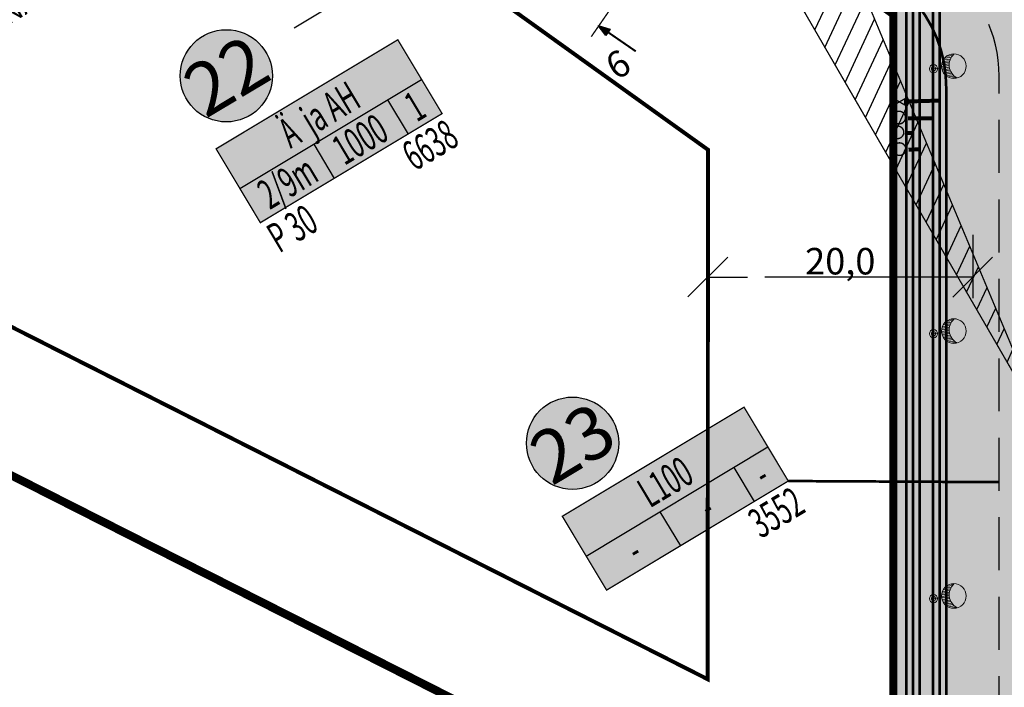
# Model space of a CAD drawing. Units: metres. Extents: x -3352130 to 550394, y 6582027 to 8292595.
# Drawn here: x 548247 to 548322, y 6582990 to 6583040 of the extents above; entities that cross this region are included whole.
import ezdxf
from ezdxf.enums import TextEntityAlignment as Align

# ---------------------------------------------------------------- set-up
doc = ezdxf.new("R2010")
doc.units = ezdxf.units.M
doc.header["$MEASUREMENT"] = 0
for name, pattern in [('CENTER', [16, 10, -2, 2, -2]), ('CENTER2', [28.575000000000003, 19.05, -3.175, 3.175, -3.175]), ('DASHDOT', [25.4, 12.7, -6.35, 0, -6.35]), ('DASHED', [6, 4, -2])]:
    doc.linetypes.add(name, pattern=pattern)
doc.layers.get('0').update_dxf_attribs({"linetype": 'CONTINUOUS'})
doc.layers.get('DEFPOINTS').update_dxf_attribs({"linetype": 'CONTINUOUS'})
for name, color, linetype, lineweight in [('AB_tänavavalgustuspostid', 7, 'CONTINUOUS', 15), ('P_muru', 81, 'CONTINUOUS', 13), ('P_tee hatch', 255, 'CONTINUOUS', 25)]:
    doc.layers.add(name, color=color, linetype=linetype, lineweight=lineweight)
for name, color, linetype in [('P_drenaaz', 142, 'D1-LINE'), ('P_ehitusala joon', 7, 'CENTER'), ('P_ehitusõigus', 7, 'CONTINUOUS'), ('P_GAAS', 212, 'GAAS_G1'), ('P_KANAL K1', 42, 'KANALISATSIOON_rajatav1'), ('P_kõnnitee hatch', 7, 'CONTINUOUS'), ('P_kõnniteed', 7, 'CONTINUOUS'), ('P_mõõdud', 7, 'DASHDOT'), ('P_nähtavuskolmnurgad', 7, 'CONTINUOUS'), ('P_tee hatshi joon', 7, 'CONTINUOUS'), ('P_TEE lõiked', 7, 'CONTINUOUS'), ('P_TEE ÄÄR', 7, 'CONTINUOUS'), ('P_teemärgistus', 7, 'CONTINUOUS'), ('P_tänavavalgus', 204, 'ELEKTER11'), ('P_uued piirid', 1, 'CONTINUOUS'), ('P_VESI', 5, 'VEETRASS_rajatav1')]:
    doc.layers.add(name, color=color, linetype=linetype)
doc.styles.add('ARIAL', font='ARIAL.TTF')
doc.styles.add('EHITUSOIGUS', font='ARIAL.TTF', dxfattribs={"width": 0.85})
doc.styles.add('KABEL', font='iges1003.shx', dxfattribs={"height": 1.2})
doc.styles.add('LINE', font='ROMANS.shx', dxfattribs={"width": 0.8, "height": 1.8})
doc.styles.add('SIMPLEX', font='simplex.shx', dxfattribs={"width": 0.9})
doc.styles.get("Standard").update_dxf_attribs({"font": 'txt', "height": 0.2})
doc.styles.add('SWISL', font='swissl.ttf', dxfattribs={"height": 2})
doc.linetypes.add('ARCH_GAAS_G2', pattern='A,5,-2.4,["G2",Standard,S=3.7,R=0,X=-1.4,Y=-0.35],-1', length=8.4)
doc.linetypes.add('ARCH_GAAS_G3', pattern='A,5,-2.4,["G3",Standard,S=3.7,R=0,X=-1.4,Y=-0.35],-1', length=8.4)
doc.linetypes.add('D1-LINE', pattern='A,1,-0.2,["D1",SIMPLEX,S=0.1,R=0,X=-0.1,Y=-0.05],-0.1', length=1.3)
doc.linetypes.add('ELEKTER11', pattern='A,10,-1.5,["W1.1",LINE,S=1,R=0,X=-1,Y=-0.9],-5.4', length=16.9)
doc.linetypes.add('GAAS_G1', pattern='A,5,-2,["G1",Standard,S=1,R=0,X=-1.3,Y=-0.5],-1', length=8)
doc.linetypes.add('KABEL1', pattern='A,3,-1,["y",KABEL,S=0.4,R=180,X=0,Y=0.24],2.2,["y",KABEL,S=0.4,R=0,X=0,Y=-0.24],-1', length=7.2)
doc.linetypes.add('KANALISATSIOON_rajatav1', pattern='A,12.7,-5.08,["K1",ARIAL,S=2.54,R=0,X=-2.54,Y=-1.27],-5.08', length=22.86)
doc.linetypes.add('VEETRASS_rajatav1', pattern='A,12.7,-5.08,["V1",ARIAL,S=2.54,R=0,X=-2.54,Y=-1.27],-5.08', length=22.86)
doc.dimstyles.new('Arch', dxfattribs={"dimtxt": 1.263201678240741, "dimasz": 1.122412109375, "dimexe": 1.5875, "dimexo": 0.79375, "dimgap": 0.0015875, "dimtad": 1, "dimdec": 1, "dimzin": 3, "dimtxsty": 'ARIAL', "dimblk": 'VW_SLASH', "dimcen": 0, "dimdle": 0.0015875, "dimazin": 0, "dimtfac": 0.8, "dimtdec": 1, "dimtix": 1, "dimtmove": 0, "dimatfit": 0, "dimldrblk": 'VW_FILLEDARROW', "dimfxl": 0, "dimfrac": 2, "dimtolj": 1, "dimtzin": 3, "dimarcsym": 0})

# ---------------------------------------------------------------- blocks, each defined once
blk = doc.blocks.new('A$C0FC10100')
at = {"layer": 'P_GAAS', "const_width": 0.1250000000309869}
for points in [[(0, 0), (0.2923162961378694, 0.5063066780567169), (-0.2923162961378694, 0.5063066780567169)], [(0, 0), (0.2923162961378694, -0.5063066771253943), (-0.2923162970691919, -0.5063066780567169)]]:
    blk.add_lwpolyline(points, close=True, dxfattribs=at)
blk = doc.blocks.new('v')
at = {"layer": 'P_VESI', "linetype": 'Continuous'}
h = blk.add_hatch(color=256, dxfattribs=at)
edge = h.paths.add_edge_path()
edge.add_arc((548032.2296360268, 6582742.609092601), 0.475200000174369, 210.7532013129317, 390.7532013201091)
edge.add_arc((548032.2296360268, 6582742.609092601), 0.4752000000743243, 30.75320132010907, 210.7532013129317)
at = {"layer": 'P_VESI', "linetype": 'Continuous', "const_width": 0.1056}
blk.add_lwpolyline([(548031.8212596759, 6582742.366103308, 1), (548032.6380123775, 6582742.852081893, 1)], format="xyb", close=True, dxfattribs=at)
blk = doc.blocks.new('k')
at = {"layer": 'P_KANAL K1', "linetype": 'Continuous'}
h = blk.add_hatch(color=256, dxfattribs=at)
edge = h.paths.add_edge_path()
edge.add_arc((548032.6639506868, 6582740.59848943), 0.4752000000743243, 210.7532013201091, 390.7532013201091)
edge.add_arc((548032.6639506868, 6582740.59848943), 0.4752000000743243, 30.75320132010907, 210.7532013201091)
at = {"layer": 'P_KANAL K1', "linetype": 'Continuous', "const_width": 0.1056}
blk.add_lwpolyline([(548032.255574336, 6582740.355500137, 1), (548033.0723270376, 6582740.841478722, 1)], format="xyb", close=True, dxfattribs=at)
blk = doc.blocks.new('VALG_1_N')
at = {"layer": 'AB_tänavavalgustuspostid', "color": 204, "ltscale": 2}
blk.add_line((4.656612873077393e-10, -0.6487756706774235), (0, 0), dxfattribs=at)
at = {"layer": 'AB_tänavavalgustuspostid', "color": 204, "linetype": 'KABEL1'}
for p, q in [((-0.3944782135076821, -0.7398338075727224), (-0.3944782135076821, -1.272261812351644)), ((-0.2744782129302621, -0.6916515780612826), (-0.2744782133959234, -1.234526321291924)), ((-0.1544782132841647, -0.6621322929859161), (-0.1544782128185034, -1.211270975880325)), ((-0.03447821363806725, -0.6494363285601139), (-0.03447821363806725, -1.20157303288579)), ((0.08552178647369146, -0.6528482055291533), (0.08552178647369146, -1.205071145668626)), ((0.2055217861197889, -0.6725560668855906), (0.2055217861197889, -1.221894138492644)), ((0.3255217862315476, -0.709707397967577), (0.3255217866972089, -1.252685869112611)), ((-0.8744782134890556, -1.335966240614653), (-0.8744782134890556, -1.628439688123763)), ((-0.7544782129116356, -1.058099987916648), (-0.7544782133772969, -1.496396526694298)), ((-0.6344782137311995, -0.9104674411937594), (-0.6344782132655382, -1.399142833426595)), ((-0.5144782136194408, -0.8103231219574809), (-0.5144782131537795, -1.326164758764207)), ((0.4455217868089676, -0.7667844062671065), (0.4455217863433063, -1.298738328740001)), ((0.5655217869207263, -0.8486434621736407), (0.565521786455065, -1.362304884940386)), ((0.6855217865668237, -0.9656291361898184), (0.6855217865668237, -1.447308003902435)), ((0.8055217866785824, -1.1473598619923), (0.8055217866785824, -1.561140961945057)), ((0.8955217865295708, -1.459105553105474), (0.8955217865295708, -1.638445788994431))]:
    blk.add_line(p, q, dxfattribs=at)
at = {"layer": 'AB_tänavavalgustuspostid', "color": 204, "ltscale": 2}
for centre, radius in [((0, 0), 0.3098974649991395), ((0, 0), 0.1627829322787322), ((0, -1.548775671049953), 0.9310568472159524)]:
    blk.add_circle(centre, radius, dxfattribs=at)
blk.add_arc((-0.006355158518999815, -2.296835289336741), 1.095623255356455, 34.93219910157836, 144.0943088558649, dxfattribs=at)
blk = doc.blocks.new('JC')
at = {"layer": 'P_drenaaz', "linetype": 'Continuous'}
h = blk.add_hatch(color=256, dxfattribs=at)
edge = h.paths.add_edge_path()
edge.add_arc((548560.7346343244, 6583008.748551393), 0.4752000007828845, 255.2760386040308, 435.2760385754906)
edge.add_arc((548560.7346343244, 6583008.748551393), 0.4751999998821452, 75.27603857549065, 255.2760386040308)
at = {"layer": 'P_drenaaz', "linetype": 'Continuous', "const_width": 0.1056}
blk.add_lwpolyline([(548560.6138563333, 6583008.288956226, 1), (548560.8554123156, 6583009.208146559, 1)], format="xyb", close=True, dxfattribs=at)
blk = doc.blocks.new('VW_SLASH')
at = {"color": 0, "linetype": 'ByBlock', "lineweight": 20}
blk.add_line((-0.499877537989201, -0.4998775379892009), (0.499877537989201, 0.4998775379892009), dxfattribs=at)
at = {"color": 0, "linetype": 'ByBlock', "lineweight": -2}
blk.add_line((0, 0), (-1, 0), dxfattribs=at)
blk = doc.blocks.new('*D232')
at = {"layer": 'DEFPOINTS', "color": 0}
for p in [(548299.3065217807, 6583022.193660425), (548319.3006595024, 6583022.191502953), (548299.3063859864, 6583020.935201519)]:
    blk.add_point(p, dxfattribs=at)
at = {"layer": 'P_mõõdud', "color": 0, "lineweight": -2}
for p, q in [((548299.3064361309, 6583021.399910429), (548299.3062146868, 6583019.347701528)), ((548319.3005738526, 6583021.397752957), (548319.3003524086, 6583019.345544056)), ((548316.3005237256, 6583020.933367763), (548302.3063859689, 6583020.934877804))]:
    blk.add_line(p, q, dxfattribs=at)
at = {"layer": 'P_mõõdud', "color": 0, "lineweight": -2, "xscale": 3, "yscale": 3, "zscale": 3}
for p, rotation in [((548299.3063859864, 6583020.935201519), 179.99381748563), ((548319.3005237081, 6583020.933044047), 359.99381748563)]:
    blk.add_blockref('VW_SLASH', p, dxfattribs=dict(at, rotation=rotation))
at = {"layer": 'P_mõõdud', "color": 0, "insert": (548309.3035847109, 6583022.137620235), "char_height": 2, "attachment_point": 5, "rotation": 359.99381748563, "style": 'ARIAL'}
blk.add_mtext('\\A1;20,0', dxfattribs=at)
blk = doc.blocks.new('VW_FILLEDARROW')
at = {"color": 0, "lineweight": -2}
blk.add_solid([(0, 0), (-1.4138671875, -0.3788445710954877), (-1.4138671875, 0.3788445710954881)], dxfattribs=at)

msp = doc.modelspace()

# ---------------------------------------------------------------- hatches: boundary and pattern name
at = {"layer": 'P_ehitusõigus'}
h = msp.add_hatch(color=41, dxfattribs=at)
edge = h.paths.add_edge_path()
edge.add_arc((548262.9525043771, 6583036.13387511), 3.482315162384882, 0, 360)
for points in [[(548265.5212930548, 6583025.045198333), (548262.1794319676, 6583030.619330161), (548275.8976510809, 6583038.854045778), (548279.239948358, 6583033.279186398)], [(548291.6605319625, 6582997.307086024), (548288.3186708754, 6583002.881217851), (548302.0368899887, 6583011.115933468), (548305.3791872659, 6583005.541074088)]]:
    msp.add_hatch(color=41, dxfattribs=at).paths.add_polyline_path(points)
h = msp.add_hatch(color=41, dxfattribs=at)
edge = h.paths.add_edge_path()
edge.add_arc((548289.091743285, 6583008.3957628), 3.482315162384882, 0, 360)
at = {"layer": 'P_kõnniteed'}
h = msp.add_hatch(color=253, dxfattribs=at)
edge = h.paths.add_edge_path()
edge.add_line((548298.1202218996, 6583068.481820244), (548302.284393216, 6583070.860827808))
edge.add_arc((548307.9751486225, 6583066.784640509), 6.99999999984751, 144.3866455342189, 234.3866455176054)
edge.add_line((548303.8989613212, 6583061.093885103), (548328.3006594812, 6583043.61538093))
edge.add_line((548328.3006594812, 6583043.61538093), (548328.3006594814, 6582977.009936467))
edge.add_line((548328.3006594814, 6582977.009936467), (548342.934292172, 6582956.110943043))
edge.add_line((548342.934292172, 6582956.110943043), (548386.6851793085, 6582908.351931193))
edge.add_line((548386.6851793085, 6582908.351931193), (548384.6340593554, 6582906.149725245))
edge.add_line((548384.6340593554, 6582906.149725245), (548340.5894987545, 6582954.229314701))
edge.add_line((548340.5894987545, 6582954.229314701), (548327.1091391059, 6582973.481263522))
edge.add_arc((548335.3006595563, 6582979.217027873), 9.999999998831475, 180.0000000693691, 214.9999999153794, ccw=False)
edge.add_line((548325.3006595572, 6582979.217027861), (548325.3006594834, 6583036.936203537))
edge.add_arc((548315.3006594812, 6583036.936203524), 10.00000000221189, 6.936910874259831e-08, 54.38664550954284)
edge.add_line((548321.1237841995, 6583045.065854104), (548302.1520239227, 6583058.654989947))
edge.add_arc((548307.9751486317, 6583066.784640525), 9.999999994810851, 170.2285782327658, 234.38664554616662, ccw=False)
at = {"layer": 'P_muru'}
h = msp.add_hatch(color=256, dxfattribs=at)
edge = h.paths.add_edge_path()
edge.add_line((548181.5460229916, 6582835.592885951), (548212.5250706855, 6582782.854706871))
edge.add_line((548212.5250706855, 6582782.854706871), (548219.3687555174, 6582781.075949462))
edge.add_line((548219.3687555174, 6582781.075949462), (548347.1726447715, 6582856.149508119))
edge.add_line((548347.1726447715, 6582856.149508119), (548376.7606591767, 6582889.618394163))
edge.add_line((548376.7606591767, 6582889.618394163), (548376.6948875992, 6582897.051287905))
edge.add_line((548376.6948875992, 6582897.051287905), (548331.210325088, 6582946.702801329))
edge.add_line((548331.210325088, 6582946.702801329), (548313.3006595662, 6582972.280454525))
edge.add_line((548313.3006595662, 6582972.280454525), (548313.300659479, 6583040.828898408))
edge.add_line((548313.300659479, 6583040.828898408), (548248.7155971464, 6583087.090034614))
edge.add_line((548248.7155971464, 6583087.090034614), (548238.9345991089, 6583094.011036381))
edge.add_line((548238.9345991089, 6583094.011036381), (548239.8772867599, 6583095.880890128))
edge.add_line((548239.8772867599, 6583095.880890128), (548313.1237842016, 6583043.4157214))
edge.add_arc((548307.3006594913, 6583035.286070824), 9.999999993974487, 5.336079311746289e-08, 54.38664553452952, ccw=False)
edge.add_line((548317.3006594855, 6583035.286070833), (548317.3006595606, 6582976.694637553))
edge.add_arc((548327.3006595611, 6582976.694637566), 10.00000000046566, 180.0000000747052, 214.9999999147769)
edge.add_line((548319.1091391091, 6582970.958873214), (548334.3367163084, 6582949.211639121))
edge.add_line((548334.3367163084, 6582949.211639121), (548380.7329423954, 6582898.56494241))
edge.add_arc((548373.3592320886, 6582891.810062967), 9.999999998906583, 18.521850045155873, 42.49205335669478, ccw=False)
edge.add_line((548382.8412578923, 6582894.986725782), (548347.8164043995, 6582855.367896132))
edge.add_line((548347.8164043995, 6582855.367896132), (548213.2702384607, 6582776.333842159))
edge.add_arc((548218.2050287721, 6582785.031419097), 9.999999999847903, 210.4304941455839, 240.4304941516381, ccw=False)
edge.add_line((548209.582586531, 6582779.966491674), (548180.1230170643, 6582830.117938085))
edge.add_arc((548183.5719939609, 6582832.143909054), 3.999999999757695, 120.430494147058, 210.4304941378378, ccw=False)
at = {"layer": 'P_nähtavuskolmnurgad', "linetype": 'Continuous'}
h = msp.add_hatch(dxfattribs=at)
h.set_pattern_fill('ANSI31', color=50, scale=10, angle=200, style=0)
h.set_pattern_definition([(245, (0, 0), (1.132884733795812, -0.5282728271758744), [])])
h.paths.add_polyline_path([(548296.9219990015, 6583076.158428227), (548290.8389661675, 6583068.17129617), (548324.9483941894, 6583009.25001441), (548296.9219990015, 6583076.158428227), (548296.9663279832, 6583076.186490822)])
at = {"layer": 'P_tee hatch'}
h = msp.add_hatch(color=256, dxfattribs=at)
edge = h.paths.add_edge_path()
edge.add_line((548380.7329423879, 6582898.564942419), (548334.3367163084, 6582949.211639121))
edge.add_line((548334.3367163084, 6582949.211639121), (548319.1091391091, 6582970.958873214))
edge.add_arc((548327.3006595601, 6582976.694637565), 9.999999999308285, 180.0000000693691, 214.9999999134665, ccw=False)
edge.add_line((548317.3006595606, 6582976.694637553), (548317.3006594855, 6583035.286070832))
edge.add_arc((548307.3006594832, 6583035.286070819), 10.00000000232831, 7.47051940296208e-08, 54.38664551210785)
edge.add_line((548313.1237842016, 6583043.4157214), (548239.8772867599, 6583095.880890128))
edge.add_line((548239.8772867599, 6583095.880890128), (548242.944748659, 6583101.064112506))
edge.add_line((548242.944748659, 6583101.064112506), (548281.0156039672, 6583073.794633224))
edge.add_arc((548286.838247691, 6583081.923612308), 9.99917401007712, 234.386645574765, 324.391378286231)
edge.add_line((548294.9677077058, 6583076.101640069), (548299.8454980572, 6583072.607765243))
edge.add_arc((548307.9751486379, 6583066.784640528), 10.00000000060733, 144.386645527291, 234.3866455298561)
edge.add_line((548302.1520239227, 6583058.654989947), (548321.1237841995, 6583045.065854104))
edge.add_arc((548315.3006594919, 6583036.936203529), 9.999999991658182, 4.268872544344049e-08, 54.386645543894076, ccw=False)
edge.add_line((548325.3006594834, 6583036.936203537), (548325.3006595572, 6582979.217027861))
edge.add_arc((548335.3006595571, 6582979.217027873), 9.999999999883585, 180.0000000693691, 214.9999999127014)
edge.add_line((548327.1091391059, 6582973.481263522), (548340.5894987545, 6582954.229314701))
edge.add_line((548340.5894987545, 6582954.229314701), (548384.6340593554, 6582906.149725244))
edge.add_line((548384.6340593554, 6582906.149725244), (548380.7329423879, 6582898.564942419))
at = {"layer": 'P_TEE lõiked'}
msp.add_hatch(color=256, dxfattribs=at).paths.add_polyline_path([(548291.0326516019, 6583039.931179512), (548291.9326079591, 6583039.662470543), (548291.6046409151, 6583039.186227044)])

# ---------------------------------------------------------------- linework, layer by layer
at = {"layer": 'P_drenaaz', "ltscale": 8, "const_width": 0.2}
msp.add_lwpolyline([(548216.0433847683, 6582773.903648707), (548350.0695807759, 6582852.632264563), (548384.1279670785, 6582891.157862998), (548332.3827217941, 6582947.643615504), (548314.8006595221, 6582972.75340277), (548314.8006594785, 6583041.599572727), (548249.5890893695, 6583088.309465357)], dxfattribs=at)
at = {"layer": 'P_drenaaz', "ltscale": 6, "const_width": 0.3}
msp.add_lwpolyline([(548314.1784600681, 6583031.827389706), (548314.8006594847, 6583031.798164418)], dxfattribs=at)
at = {"layer": 'P_ehitusala joon', "const_width": 0.3}
msp.add_lwpolyline([(548220.4633886317, 6583030.475422069), (548247.2369452034, 6583067.853091554), (548299.3074241132, 6583030.555929816), (548299.3006595428, 6582990.574039372)], close=True, dxfattribs=at)
at = {"layer": 'P_ehitusõigus', "const_width": 0.1}
for points in [[(548265.5212930548, 6583025.045198333), (548262.1794319676, 6583030.619330161), (548275.8976510809, 6583038.854045778), (548279.239948358, 6583033.279186398)], [(548291.6605319625, 6582997.307086024), (548288.3186708754, 6583002.881217851), (548302.0368899887, 6583011.115933468), (548305.3791872659, 6583005.541074088)]]:
    msp.add_lwpolyline(points, close=True, dxfattribs=at)
at = {"layer": 'P_ehitusõigus'}
for points in [[(548263.9791469943, 6583027.617455293), (548277.6978022975, 6583035.851443357)], [(548275.1255544286, 6583034.307570594), (548276.6677004889, 6583031.735313636)], [(548269.5523507113, 6583030.962512944), (548271.0944967719, 6583028.390255985)], [(548290.1183859021, 6582999.879342983), (548303.8370412053, 6583008.113331047)], [(548301.2647933364, 6583006.569458284), (548302.8069393968, 6583003.997201326)], [(548295.6915896191, 6583003.224400634), (548297.2337356798, 6583000.652143675)]]:
    msp.add_lwpolyline(points, dxfattribs=at)
at = {"layer": 'P_ehitusõigus', "const_width": 0.2}
msp.add_lwpolyline([(548305.3791872659, 6583005.541074088), (548321.3006595238, 6583005.456991009)], dxfattribs=at)
at = {"layer": 'P_ehitusõigus', "lineweight": 30}
for centre in [(548262.9525043771, 6583036.13387511), (548289.091743285, 6583008.3957628)]:
    msp.add_circle(centre, 3.482315162384882, dxfattribs=at)
at = {"layer": 'P_GAAS', "linetype": 'ARCH_GAAS_G3', "const_width": 0.2}
msp.add_lwpolyline([(548380.9267628824, 6582897.613159904), (548333.9459174054, 6582948.898034398), (548316.8006595216, 6582973.384000346), (548316.8006594781, 6583042.627138486), (548284.2050800183, 6583065.974774715)], dxfattribs=at)
at = {"layer": 'P_GAAS', "linetype": 'ARCH_GAAS_G2', "const_width": 0.3}
msp.add_lwpolyline([(548314.3209598964, 6583034.196531913), (548316.829140254, 6583034.263867819)], dxfattribs=at)
at = {"layer": 'P_KANAL K1', "ltscale": 0.35, "const_width": 0.2}
msp.add_lwpolyline([(548383.1579525914, 6582894.437359842), (548333.5551185026, 6582948.584429675), (548316.3006595217, 6582973.226350952), (548316.3006594782, 6583042.370247046), (548283.9382937008, 6583065.550836445)], dxfattribs=at)
at = {"layer": 'P_KANAL K1', "ltscale": 0.3, "const_width": 0.3}
msp.add_lwpolyline([(548314.4272356669, 6583032.928079703), (548316.3012404568, 6583032.928079704)], dxfattribs=at)
at = {"layer": 'P_kõnnitee hatch'}
msp.add_lwpolyline([(548298.1202218996, 6583068.481820244), (548302.284393216, 6583070.860827808, 0.4142135622871543), (548303.8989613212, 6583061.093885103), (548328.3006594812, 6583043.61538093), (548328.3006594814, 6582977.009936467), (548342.934292172, 6582956.110943043), (548386.6851793085, 6582908.351931193), (548386.6851793085, 6582908.351931193), (548384.6340593554, 6582906.149725245, -0.1299126916308897), (548384.6340593554, 6582906.149725245), (548340.5894987545, 6582954.229314701), (548327.1091391059, 6582973.481263522, -0.1539147203709215), (548325.3006595572, 6582979.217027861), (548325.3006594834, 6583036.936203537, 0.2418637811259725), (548321.1237841995, 6583045.065854104), (548302.1520239227, 6583058.654989947, -0.2874919413288005), (548298.1202218996, 6583068.481820244, -0.01096584803055984)], format="xyb", dxfattribs=at)
at = {"layer": 'P_mõõdud', "linetype": 'Continuous'}
msp.add_lwpolyline([(548319.3006595, 6583024.130287128), (548319.3006595048, 6583020.252718777)], dxfattribs=at)
at = {"layer": 'P_nähtavuskolmnurgad', "color": 50, "linetype": 'DASHED', "const_width": 0.1}
msp.add_lwpolyline([(548296.9219990015, 6583076.158428227), (548290.8389661675, 6583068.17129617), (548324.9483941894, 6583009.25001441), (548296.9219990015, 6583076.158428227), (548296.9663279832, 6583076.186490822)], close=True, dxfattribs=at)
at = {"layer": 'P_tee hatshi joon'}
msp.add_lwpolyline([(548380.7329423879, 6582898.564942419), (548334.3367163084, 6582949.211639121), (548319.1091391091, 6582970.958873214, -0.1539147203613593), (548317.3006595606, 6582976.694637553), (548317.3006594855, 6583035.286070832, 0.2418637811244804), (548313.1237842016, 6583043.4157214), (548239.8772867599, 6583095.880890128), (548242.944748659, 6583101.064112506), (548281.0156039672, 6583073.794633224, 0.4142377559713778), (548294.9677077058, 6583076.101640069), (548299.8454980572, 6583072.607765243, 0.4142135623896882), (548302.1520239227, 6583058.654989947), (548321.1237841995, 6583045.065854104, -0.2418637814188338), (548325.3006594834, 6583036.936203537), (548325.3006595572, 6582979.217027861, 0.1539147203564464), (548327.1091391059, 6582973.481263522), (548340.5894987545, 6582954.229314701), (548384.6340593554, 6582906.149725244)], format="xyb", close=True, dxfattribs=at)
at = {"layer": 'P_TEE lõiked', "linetype": 'CENTER2', "ltscale": 0.2, "const_width": 0.1}
msp.add_lwpolyline([(548290.507049047, 6583039.093006571), (548311.6022149856, 6583069.533154236)], dxfattribs=at)
at = {"layer": 'P_TEE lõiked'}
msp.add_lwpolyline([(548291.0326516019, 6583039.931179512), (548291.9326079591, 6583039.662470543), (548291.6046409151, 6583039.186227044)], close=True, dxfattribs=at)
at = {"layer": 'P_TEE lõiked', "const_width": 0.15}
msp.add_lwpolyline([(548293.8619878117, 6583037.982745497), (548291.3175893102, 6583039.734955987)], dxfattribs=at)
at = {"layer": 'P_TEE ÄÄR', "const_width": 0.2}
for points in [[(548563.3014673113, 6582997.379892744), (548561.0260885969, 6582989.179775346, -0.2379901058358269), (548554.9648035507, 6582982.514288328), (548538.8291215127, 6582976.338314734), (548500.2358118783, 6582961.566641403), (548421.8518162452, 6582931.564981587), (548399.4998532622, 6582906.281260871, -0.4453844791079778), (548384.6340593554, 6582906.149725245), (548340.5894987545, 6582954.229314701), (548327.1091391059, 6582973.481263522, -0.1539147203531747), (548325.3006595572, 6582979.217027861), (548325.3006594834, 6583036.936203537, 0.2418637811875214), (548321.1237841995, 6583045.065854104), (548302.1520239227, 6583058.654989947, -0.4142135624459455), (548299.8454980572, 6583072.607765243), (548353.5771808566, 6583147.622439926), (548405.6675041647, 6583154.249367736, -0.4142135623650348), (548410.1403330362, 6583150.786160857), (548410.1403330363, 6583150.786160856)], [(548181.546022992, 6582835.592885951), (548181.5460229919, 6582835.592885951, 0.4142135623371477), (548180.1230170643, 6582830.117938085), (548209.582586531, 6582779.966491674, 0.4142135623610893), (548223.2699561943, 6582776.408976855), (548268.9689000733, 6582803.253092193), (548325.0147746422, 6582836.175120438), (548351.0352221589, 6582851.459847725), (548380.50540839, 6582884.7954415), (548380.851315688, 6582885.186719148, 0.3837148723183673), (548380.7329423954, 6582898.56494241), (548334.3367163084, 6582949.211639121), (548319.1091391091, 6582970.958873214, -0.1539147203514018), (548317.3006595606, 6582976.694637553), (548317.3006594855, 6583035.286070832, 0.2418637811875214), (548313.1237842016, 6583043.4157214), (548239.8682362156, 6583095.887372873)]]:
    msp.add_lwpolyline(points, format="xyb", dxfattribs=at)
at = {"layer": 'P_teemärgistus', "linetype": 'DASHED'}
msp.add_lwpolyline([(548382.1331138216, 6582902.958143177), (548337.4631075313, 6582951.72047691), (548321.300659563, 6582974.802844835), (548321.3006594846, 6583036.111137184, 0.2418637811891041), (548317.1237842005, 6583044.240787752), (548189.5684315169, 6583135.606427538)], format="xyb", dxfattribs=at)
at = {"layer": 'P_tänavavalgus', "ltscale": 0.4, "const_width": 0.2}
msp.add_lwpolyline([(548392.2855312226, 6582881.512758988), (548331.9919228912, 6582947.33001078), (548314.3006595222, 6582972.595753375), (548314.3006594786, 6583041.342681288), (548184.753111059, 6583134.135295651)], dxfattribs=at)
at = {"layer": 'P_uued piirid', "const_width": 0.6}
for points in [[(548376.7606592419, 6582889.618386794), (548376.6948875992, 6582897.051287905), (548331.210325088, 6582946.702801329), (548313.3006595662, 6582972.280454525), (548313.300659479, 6583040.828898408), (548248.7155971464, 6583087.090034614), (548255.7033468059, 6583096.84561531), (548328.3006594814, 6583044.845446097), (548328.3006594814, 6582977.009936467), (548342.934292172, 6582956.110943043), (548386.6851793085, 6582908.351931193), (548393.3742909395, 6582908.41111784)], [(548205.5434703517, 6583026.818882804), (548248.7155971464, 6583087.090034614), (548313.300659479, 6583040.828898408), (548313.3006595223, 6582972.280454547)], [(548170.34, 6582977.67), (548200.01, 6583019.09), (548205.5433944005, 6583026.818921245), (548313.3006595662, 6582972.280454525), (548331.2103250861, 6582946.702801332), (548222.2885773686, 6582882.720842224), (548145.65, 6582952.47), (548170.34, 6582977.67)]]:
    msp.add_lwpolyline(points, close=True, dxfattribs=at)
at = {"layer": 'P_VESI', "ltscale": 0.35, "const_width": 0.2}
msp.add_lwpolyline([(548383.7817307335, 6582892.276024553), (548332.7735206969, 6582947.957220227), (548315.300659522, 6582972.911052164), (548315.3006594784, 6583041.856464167), (548183.883664486, 6583135.988129999)], dxfattribs=at)
at = {"layer": 'P_VESI', "color": 7, "linetype": 'Continuous'}
msp.add_lwpolyline([(548268.0678478819, 6583039.751043565), (548288.1546203041, 6583051.805004772), (548289.9552568743, 6583074.309724597)], dxfattribs=at)
at = {"layer": 'P_VESI', "ltscale": 0.3, "const_width": 0.3}
msp.add_lwpolyline([(548314.4562879219, 6583030.546979075), (548315.3006594855, 6583030.589632696)], dxfattribs=at)

# ---------------------------------------------------------------- block references
at = {"layer": 'P_drenaaz', "linetype": 'Continuous'}
msp.add_blockref('JC', (-247.1146431444213, 23.11828816495836), dxfattribs=at)
at = {"layer": 'P_GAAS', "xscale": 0.7999999997806372, "yscale": 0.7999999998137355, "zscale": 0.8, "rotation": 89.87181531799281}
msp.add_blockref('A$C0FC10100', (548313.767064264, 6583034.165031667), dxfattribs=at)
at = {"layer": 'P_KANAL K1', "linetype": 'Continuous', "rotation": 322.7569929487143}
msp.add_blockref('k', (-3871815.585540667, 1674339.643994141), dxfattribs=at)
at = {"layer": 'P_tänavavalgus', "ltscale": 0.3, "rotation": 97.39598926931366}
for p in [(548316.3405402711, 6583036.664068626), (548316.3405402302, 6583016.664068626), (548316.3405401892, 6582996.664068626)]:
    msp.add_blockref('VALG_1_N', p, dxfattribs=at)
at = {"layer": 'P_VESI', "linetype": 'Continuous', "rotation": 322.7569929487143}
msp.add_blockref('v', (-3871816.427551658, 1674335.399454983), dxfattribs=at)

# ---------------------------------------------------------------- texts
at = {"layer": 'P_ehitusõigus', "lineweight": -3, "style": 'EHITUSOIGUS'}
for s, p in [('22', (548262.9525043771, 6583036.13387511)), ('23', (548289.091743285, 6583008.3957628))]:
    msp.add_text(s, height=4, rotation=30.87882941908717, dxfattribs=at).set_placement(p, align=Align.MIDDLE_CENTER)
at = {"layer": 'P_ehitusõigus', "lineweight": -3, "style": 'EHITUSOIGUS', "width": 0.6}
for s, p in [('Ä  ja AH', (548269.952221016, 6583033.212695858)), ('1', (548277.1862425632, 6583033.832848542)), ('1000', (548273.0464659918, 6583031.341397728)), ('6638', (548278.3319050058, 6583030.911754628)), ('2/9m', (548267.5675297538, 6583028.100695158)), ('P 30', (548267.9257685172, 6583024.613291294)), ('L100', (548296.0914599239, 6583005.474583548)), ('-', (548303.325481471, 6583006.094736232)), ('3552', (548304.4711439137, 6583003.173642318)), ('-', (548299.1857048995, 6583003.603285418)), ('-', (548293.7067686615, 6583000.362582848))]:
    msp.add_text(s, height=2.25, rotation=30.87882941908717, dxfattribs=at).set_placement(p, align=Align.MIDDLE_CENTER)
at = {"layer": 'P_TEE lõiked', "style": 'SWISL'}
msp.add_text('6', height=2, rotation=31, dxfattribs=at).set_placement((548292.5211900945, 6583036.999370175), align=Align.MIDDLE_CENTER)
at = {"layer": 'P_VESI', "color": 7, "ltscale": 5, "style": 'EHITUSOIGUS'}
for s, p in [('VEETRASS ÜHENDATAKSE RAKI MÜ. DPL ', (548240.6438914153, 6583039.424497116)), ('ETTE NÄHTUD TRASSIGA', (548241.9400425963, 6583037.203101064))]:
    msp.add_text(s, height=1.5, rotation=31, dxfattribs=at).set_placement(p)

# ---------------------------------------------------------------- dimensions: what is measured, and where the dimension line sits
at = {"layer": 'P_mõõdud'}
dim = msp.add_aligned_dim(p1=(548319.3006595024, 6583022.191502953), p2=(548299.3065217807, 6583022.193660425), distance=1.258458913179787, dimstyle='Arch', override={"dimtxt": 2, "dimasz": 3, "dimpost": '<>'}, dxfattribs=at)
dim.commit()
dim.dimension.update_dxf_attribs({"geometry": '*D232', "text_midpoint": (548309.3035847109, 6583022.137620235)})

doc.saveas('drawing.dxf')
